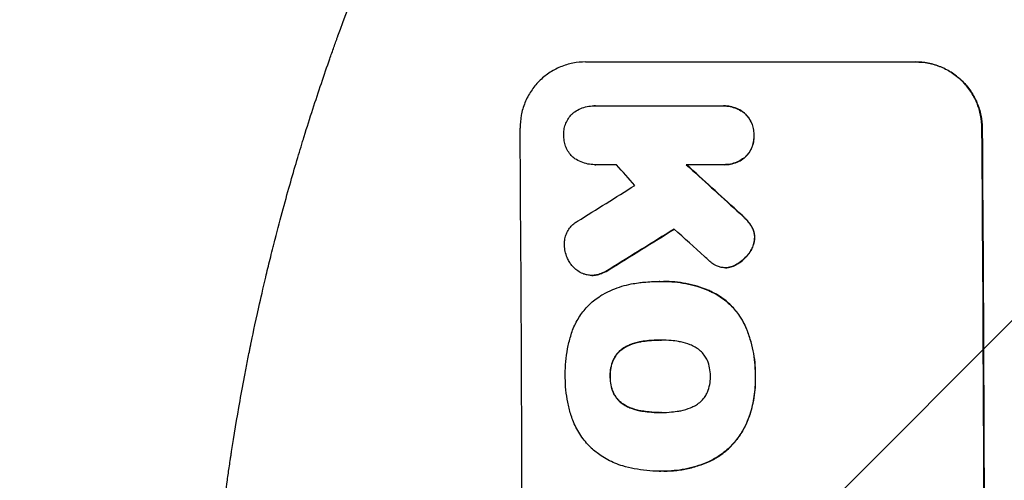
# Model space of a CAD drawing. Units: millimetres. Extents: x -5445 to 6264, y -5275 to 5734.
# Drawn here: x -3487 to -3264, y 611 to 715 of the extents above; entities that cross this region are included whole.
import ezdxf

# ---------------------------------------------------------------- set-up
doc = ezdxf.new("R2010")
doc.units = ezdxf.units.MM
doc.header["$LTSCALE"] = 20
doc.linetypes.add('HIDDEN', pattern=[9.525, 6.35, -3.175])
for name, color, linetype in [('2d', 230, 'Continuous'), ('EN-Free_Space', 10, 'HIDDEN'), ('EN-Free_Space_Hatch', 10, 'HIDDEN')]:
    doc.layers.add(name, color=color, linetype=linetype)

msp = doc.modelspace()

# ---------------------------------------------------------------- hatches: boundary and pattern name
at = {"layer": 'EN-Free_Space_Hatch'}
h = msp.add_hatch(dxfattribs=at)
h.set_pattern_fill('ANSI31', color=256, scale=100)
h.set_pattern_definition([(45, (-3470, -459), (-224.506, 224.506), [])])
h.paths.add_polyline_path([(-1107, 1541.01), (-3470, 1541.01, 0.432225), (-4445, 541.01, 0.432225), (-3470, -458.99), (-1107, -458.99, 0.414214), (-107, 541.01, 0.414214)])
h.paths.add_polyline_path([(5036.04, -1303.21, 1), (3633.06, 122.15), (2620.94, -874.08), (2038.23, -874.08, 1), (2038.23, -2874.08), (2620.94, -2874.08, 0.196856), (4023.92, -2299.44)])
h.paths.add_polyline_path([(654.72, 3960.02, 1), (-345.28, 3960.02, 1)])

# ---------------------------------------------------------------- linework, layer by layer
at = {"layer": '2d'}
for p, q in [((-3358.8, 705.75), (-3283.85, 705.75)), ((-3356.88, 695.76), (-3356.94, 695.76)), ((-3356.6, 695.75), (-3327.82, 695.75)), ((-3327.4, 695.76), (-3327.45, 695.76)), ((-3356.69, 682.43), (-3356.74, 682.43)), ((-3327.72, 682.43), (-3335.93, 682.43)), ((-3327.32, 682.43), (-3327.38, 682.43)), ((-3357.34, 657.31), (-3357.39, 657.31)), ((-3327.02, 659.04), (-3327.07, 659.04)), ((-3342.04, 655.93), (-3342.09, 655.93)), ((-3341.05, 655.94), (-3341.11, 655.94)), ((-3341.83, 642.62), (-3341.88, 642.62)), ((-3341.75, 626.19), (-3341.81, 626.19)), ((-3342.06, 612.87), (-3342.12, 612.87)), ((-3341.04, 612.87), (-3341.09, 612.87))]:
    msp.add_line(p, q, dxfattribs=at)
for centre, major_axis, ratio, start_param, end_param in [((-3430.64, 541.09), (0, 1099), 0.052336, -1.707396, -1.434197), ((-3325.79, 541.09), (0, 1099), 0.052336, -1.707396, -1.434197), ((-3284.15, 541.09), (969.3, -1097.63), 0.029425, 1.669578, 1.673855), ((-3238.63, 541.09), (1200.76, -1098.63), 0.023864, 1.664081, 1.673687), ((-3624.51, 541.09), (-1767.94, -1097.7), 0.01457, 1.711555, 1.719019), ((-3600.64, 541.09), (-1777.43, -1098.7), 0.014477, 1.701385, 1.709768), ((-3256.14, 541.09), (1210.81, -1097.63), 0.023624, 1.654704, 1.660421)]:
    msp.add_ellipse(centre, major_axis=major_axis, ratio=ratio, start_param=start_param, end_param=end_param, dxfattribs=at)
at = {"layer": '2d', "extrusion": (0, 0, -1)}
for centre, major_axis, ratio, start_param, end_param in [((-3325.79, 541.09), (0, -1100), 0.052336, -1.707271, -1.434322), ((-3238.63, 541.09), (1199.67, -1097.63), 0.023864, -1.673805, -1.664191), ((-3600.64, 541.09), (-1775.82, -1097.7), 0.014477, -1.709891, -1.701483)]:
    msp.add_ellipse(centre, major_axis=major_axis, ratio=ratio, start_param=start_param, end_param=end_param, dxfattribs=at)
at = {"layer": '2d'}
for points, knots in [([(-3445, 541.09), (-3445, 549.02), (-3444.81, 557.27), (-3444.18, 570.11), (-3443.91, 574.47), (-3443.4, 581.12), (-3443.22, 583.35), (-3442.91, 586.73), (-3442.76, 588.43), (-3442.56, 590.42), (-3442.46, 591.42), (-3442.41, 591.92), (-3442.38, 592.17), (-3442.37, 592.3), (-3442.36, 592.36), (-3442.36, 592.39), (-3442.36, 592.41), (-3442.36, 592.42), (-3441.96, 596.32), (-3441.49, 600.35), (-3440.7, 606.58), (-3440.42, 608.68), (-3439.96, 611.89), (-3439.73, 613.51), (-3439.45, 615.41), (-3439.3, 616.37), (-3439.23, 616.85), (-3439.19, 617.09), (-3439.17, 617.21), (-3439.16, 617.27), (-3439.16, 617.3), (-3439.16, 617.32), (-3439.15, 617.33), (-3438.6, 620.92), (-3437.97, 624.75), (-3436.88, 630.84), (-3436.5, 632.92), (-3435.88, 636.14), (-3435.57, 637.77), (-3435.18, 639.71), (-3434.98, 640.69), (-3434.88, 641.19), (-3434.83, 641.43), (-3434.8, 641.56), (-3434.79, 641.62), (-3434.78, 641.65), (-3434.78, 641.66), (-3434.78, 641.67), (-3434.78, 641.67), (-3434.78, 641.68), (-3434.44, 643.31), (-3433.86, 646.12), (-3432.53, 652.09), (-3432.01, 654.37), (-3431.09, 658.22), (-3430.76, 659.57), (-3430.23, 661.71), (-3429.96, 662.81), (-3429.62, 664.14), (-3429.45, 664.81), (-3429.36, 665.15), (-3429.32, 665.33), (-3429.3, 665.41), (-3429.29, 665.45), (-3429.28, 665.47), (-3429.28, 665.49), (-3429.28, 665.49), (-3428.04, 670.32), (-3426.84, 674.67), (-3425.18, 680.49), (-3424.64, 682.32), (-3423.88, 684.88), (-3423.63, 685.7), (-3423.27, 686.89), (-3423.09, 687.48), (-3422.89, 688.14), (-3422.79, 688.47), (-3422.74, 688.63), (-3422.71, 688.71), (-3422.7, 688.75), (-3422.69, 688.77), (-3422.69, 688.78), (-3422.69, 688.79), (-3422.69, 688.79), (-3421.37, 693.05), (-3420.06, 697.08), (-3418.14, 702.79), (-3417.5, 704.64), (-3416.55, 707.34), (-3416.09, 708.66), (-3415.54, 710.18), (-3415.27, 710.93), (-3415.14, 711.3), (-3415.07, 711.48), (-3415.04, 711.57), (-3415.02, 711.62), (-3415.01, 711.64), (-3415.01, 711.65), (-3415.01, 711.66), (-3412.07, 719.74), (-3409.09, 727.32), (-3406.11, 734.41)], [0.5002861, 0.5002861, 0.5002861, 0.5002861, 0.5627504, 0.5627504, 0.5939825, 0.5939825, 0.6095985, 0.6095985, 0.6174066, 0.6213106, 0.6232626, 0.6242386, 0.6247266, 0.6249706, 0.6250926, 0.6251536, 0.6251536, 0.6252146, 0.6252146, 0.6564467, 0.6564467, 0.6720628, 0.6720628, 0.6798708, 0.6837748, 0.6857268, 0.6867028, 0.6871908, 0.6874348, 0.6875568, 0.6876178, 0.6876178, 0.6876788, 0.6876788, 0.7189109, 0.7189109, 0.734527, 0.734527, 0.742335, 0.746239, 0.7481911, 0.7491671, 0.7496551, 0.7498991, 0.7500211, 0.7500821, 0.7501126, 0.7501278, 0.7501278, 0.7501431, 0.7501431, 0.7813752, 0.7813752, 0.7969912, 0.7969912, 0.8047993, 0.8047993, 0.8087033, 0.8106553, 0.8116313, 0.8121193, 0.8123633, 0.8124853, 0.8125463, 0.8125768, 0.8125768, 0.8126073, 0.8126073, 0.8438394, 0.8438394, 0.8594555, 0.8594555, 0.8672635, 0.8672635, 0.8711675, 0.8731195, 0.8740955, 0.8745835, 0.8748275, 0.8749495, 0.8750105, 0.875041, 0.875041, 0.8750715, 0.8750715, 0.9063036, 0.9063036, 0.9219197, 0.9219197, 0.9297277, 0.9336318, 0.9355838, 0.9365598, 0.9370478, 0.9372918, 0.9374138, 0.9374748, 0.9374748, 0.9375358, 0.9375358, 1, 1, 1, 1]), ([(-3358.8, 705.75), (-3359.74, 705.75), (-3360.71, 705.66), (-3362.64, 705.28), (-3363.59, 704.99), (-3365.43, 704.23), (-3366.31, 703.75), (-3367.93, 702.66), (-3368.68, 702.04), (-3370, 700.71), (-3370.62, 699.95), (-3371.71, 698.31), (-3372.18, 697.42), (-3372.94, 695.57), (-3373.22, 694.61), (-3373.59, 692.67), (-3373.67, 691.69), (-3373.66, 690.75)], [45.415862, 45.415862, 45.415862, 45.415862, 48.23989, 48.23989, 51.063917, 51.063917, 53.887944, 53.887944, 56.711971, 56.711971, 59.567238, 59.567238, 62.422504, 62.422504, 65.277771, 65.277771, 68.133038, 68.133038, 68.133038, 68.133038]), ([(-3268.81, 690.75), (-3268.82, 691.69), (-3268.91, 692.66), (-3269.31, 694.6), (-3269.6, 695.56), (-3270.38, 697.41), (-3270.86, 698.29), (-3271.98, 699.93), (-3272.61, 700.69), (-3273.95, 702.02), (-3274.7, 702.64), (-3276.34, 703.74), (-3277.23, 704.22), (-3279.08, 704.99), (-3280.05, 705.28), (-3281.99, 705.66), (-3282.96, 705.75), (-3283.9, 705.75)], [22.698673, 22.698673, 22.698673, 22.698673, 25.546281, 25.546281, 28.393889, 28.393889, 31.241497, 31.241497, 34.089105, 34.089105, 36.920794, 36.920794, 39.752484, 39.752484, 42.584173, 42.584173, 45.415862, 45.415862, 45.415862, 45.415862]), ([(-3283.85, 705.75), (-3282.91, 705.75), (-3281.93, 705.66), (-3279.99, 705.28), (-3279.03, 704.99), (-3277.18, 704.22), (-3276.29, 703.74), (-3274.65, 702.64), (-3273.89, 702.02), (-3272.55, 700.69), (-3271.92, 699.93), (-3270.81, 698.29), (-3270.33, 697.41), (-3269.55, 695.56), (-3269.25, 694.6), (-3268.86, 692.66), (-3268.77, 691.69), (-3268.76, 690.75)], [45.415447, 45.415447, 45.415447, 45.415447, 48.247124, 48.247124, 51.078802, 51.078802, 53.910479, 53.910479, 56.742156, 56.742156, 59.589723, 59.589723, 62.437289, 62.437289, 65.284856, 65.284856, 68.132422, 68.132422, 68.132422, 68.132422]), ([(-3361.43, 694.31), (-3361.38, 694.35), (-3361.32, 694.39), (-3360.84, 694.72), (-3360.38, 694.97), (-3359.43, 695.36), (-3358.93, 695.51), (-3357.93, 695.71), (-3357.43, 695.76), (-3356.94, 695.76), (-3356.83, 695.76), (-3356.71, 695.75), (-3356.6, 695.75)], [-4.605361, -4.605361, -4.605361, -4.605361, -4.396797, -4.396797, -2.931198, -2.931198, -1.465599, -1.465599, 0, 0, 0, 0.334248, 0.334248, 0.334248, 0.334248]), ([(-3327.82, 695.75), (-3327.69, 695.75), (-3327.57, 695.76), (-3327.45, 695.76), (-3326.98, 695.76), (-3326.48, 695.71), (-3325.5, 695.52), (-3325.01, 695.37), (-3324.08, 694.98), (-3323.63, 694.74), (-3323.02, 694.34), (-3322.84, 694.2), (-3322.67, 694.06)], [-0.359399, -0.359399, -0.359399, -0.359399, 0, 0, 0, 1.433208, 1.433208, 2.866417, 2.866417, 4.299625, 4.299625, 4.949699, 4.949699, 4.949699, 4.949699]), ([(-3322.61, 694.06), (-3322.79, 694.2), (-3322.97, 694.34), (-3323.57, 694.74), (-3324.02, 694.98), (-3324.96, 695.37), (-3325.45, 695.52), (-3326.43, 695.71), (-3326.92, 695.76), (-3327.4, 695.76)], [-4.949683, -4.949683, -4.949683, -4.949683, -4.299608, -4.299608, -2.866406, -2.866406, -1.433203, -1.433203, 0, 0, 0, 0]), ([(-3363.72, 689.1), (-3363.72, 689.2), (-3363.73, 689.3), (-3363.73, 689.79), (-3363.7, 690.21), (-3363.54, 691.02), (-3363.42, 691.43), (-3363.11, 692.21), (-3362.91, 692.59), (-3362.45, 693.28), (-3362.19, 693.6), (-3361.76, 694.03), (-3361.6, 694.17), (-3361.43, 694.31)], [28.489331, 28.489331, 28.489331, 28.489331, 28.787143, 28.787143, 29.990133, 29.990133, 31.193124, 31.193124, 32.396115, 32.396115, 33.599105, 33.599105, 34.233303, 34.233303, 34.233303, 34.233303]), ([(-3322.67, 694.06), (-3322.62, 694.02), (-3322.57, 693.97), (-3322.24, 693.64), (-3321.97, 693.32), (-3321.49, 692.61), (-3321.28, 692.23), (-3320.94, 691.44), (-3320.82, 691.02), (-3320.65, 690.19), (-3320.61, 689.77), (-3320.6, 689.28), (-3320.6, 689.19), (-3320.61, 689.1)], [4.649237, 4.649237, 4.649237, 4.649237, 4.844766, 4.844766, 6.068679, 6.068679, 7.292592, 7.292592, 8.516506, 8.516506, 9.740419, 9.740419, 10.011266, 10.011266, 10.011266, 10.011266]), ([(-3320.55, 689.1), (-3320.55, 689.19), (-3320.55, 689.28), (-3320.55, 689.77), (-3320.59, 690.19), (-3320.76, 691.02), (-3320.89, 691.44), (-3321.23, 692.23), (-3321.43, 692.61), (-3321.91, 693.32), (-3322.18, 693.64), (-3322.52, 693.97), (-3322.57, 694.02), (-3322.61, 694.06)], [28.943423, 28.943423, 28.943423, 28.943423, 29.214265, 29.214265, 30.438156, 30.438156, 31.662047, 31.662047, 32.885938, 32.885938, 34.109829, 34.109829, 34.305378, 34.305378, 34.305378, 34.305378]), ([(-3361.48, 683.98), (-3361.61, 684.08), (-3361.72, 684.19), (-3362.12, 684.59), (-3362.39, 684.9), (-3362.86, 685.6), (-3363.06, 685.97), (-3363.39, 686.75), (-3363.52, 687.16), (-3363.68, 687.98), (-3363.72, 688.39), (-3363.73, 688.89), (-3363.72, 689), (-3363.72, 689.1)], [23.516339, 23.516339, 23.516339, 23.516339, 23.993283, 23.993283, 25.196558, 25.196558, 26.399832, 26.399832, 27.603107, 27.603107, 28.806382, 28.806382, 29.117654, 29.117654, 29.117654, 29.117654]), ([(-3320.61, 689.1), (-3320.6, 689.01), (-3320.6, 688.92), (-3320.6, 688.42), (-3320.63, 688), (-3320.79, 687.17), (-3320.91, 686.75), (-3321.23, 685.96), (-3321.44, 685.58), (-3321.91, 684.87), (-3322.17, 684.55), (-3322.5, 684.21), (-3322.55, 684.17), (-3322.59, 684.13)], [9.4841, 9.4841, 9.4841, 9.4841, 9.759373, 9.759373, 10.984855, 10.984855, 12.210337, 12.210337, 13.435819, 13.435819, 14.661301, 14.661301, 14.849629, 14.849629, 14.849629, 14.849629]), ([(-3322.54, 684.13), (-3322.5, 684.17), (-3322.45, 684.21), (-3322.12, 684.55), (-3321.85, 684.87), (-3321.38, 685.58), (-3321.18, 685.96), (-3320.86, 686.75), (-3320.74, 687.17), (-3320.58, 688), (-3320.54, 688.42), (-3320.55, 688.92), (-3320.55, 689.01), (-3320.55, 689.1)], [24.180935, 24.180935, 24.180935, 24.180935, 24.369282, 24.369282, 25.594744, 25.594744, 26.820205, 26.820205, 28.045666, 28.045666, 29.271127, 29.271127, 29.546395, 29.546395, 29.546395, 29.546395]), ([(-3356.51, 682.43), (-3356.58, 682.43), (-3356.66, 682.43), (-3357.24, 682.43), (-3357.76, 682.48), (-3358.8, 682.68), (-3359.32, 682.84), (-3360.31, 683.25), (-3360.79, 683.5), (-3361.31, 683.85), (-3361.4, 683.91), (-3361.48, 683.98)], [24.136842, 24.136842, 24.136842, 24.136842, 24.367509, 24.367509, 25.882557, 25.882557, 27.397604, 27.397604, 28.912652, 28.912652, 29.2137, 29.2137, 29.2137, 29.2137]), ([(-3322.59, 684.13), (-3322.77, 683.98), (-3322.95, 683.85), (-3323.56, 683.44), (-3324, 683.2), (-3324.94, 682.81), (-3325.42, 682.66), (-3326.41, 682.47), (-3326.9, 682.43), (-3327.49, 682.43), (-3327.61, 682.43), (-3327.72, 682.43)], [18.113436, 18.113436, 18.113436, 18.113436, 18.776188, 18.776188, 20.211332, 20.211332, 21.646477, 21.646477, 23.081621, 23.081621, 23.424408, 23.424408, 23.424408, 23.424408]), ([(-3327.32, 682.43), (-3326.84, 682.43), (-3326.35, 682.47), (-3325.37, 682.67), (-3324.88, 682.81), (-3323.94, 683.2), (-3323.5, 683.45), (-3322.9, 683.85), (-3322.71, 683.99), (-3322.54, 684.13)], [23.081423, 23.081423, 23.081423, 23.081423, 24.519887, 24.519887, 25.958351, 25.958351, 27.396815, 27.396815, 28.049994, 28.049994, 28.049994, 28.049994]), ([(-3324.43, 671.96), (-3323.9, 671.49), (-3323.39, 671.01), (-3322.74, 670.36), (-3322.58, 670.2), (-3322.42, 670.03)], [27.424795, 27.424795, 27.424795, 27.424795, 29.507381, 29.507381, 30.192303, 30.192303, 30.192303, 30.192303]), ([(-3322.36, 670.03), (-3322.51, 670.19), (-3322.66, 670.34), (-3323.32, 670.99), (-3323.84, 671.48), (-3324.38, 671.96)], [206.39771, 206.39771, 206.39771, 206.39771, 207.036755, 207.036755, 209.164716, 209.164716, 209.164716, 209.164716]), ([(-3363.56, 664.09), (-3363.57, 664.22), (-3363.57, 664.35), (-3363.57, 664.85), (-3363.54, 665.23), (-3363.4, 665.99), (-3363.29, 666.37), (-3362.99, 667.09), (-3362.81, 667.44), (-3362.38, 668.08), (-3362.14, 668.38), (-3361.62, 668.9), (-3361.32, 669.15), (-3360.89, 669.44), (-3360.77, 669.52), (-3360.64, 669.59)], [26.28771, 26.28771, 26.28771, 26.28771, 26.677126, 26.677126, 27.790951, 27.790951, 28.904776, 28.904776, 30.018601, 30.018601, 31.132425, 31.132425, 32.242083, 32.242083, 32.649675, 32.649675, 32.649675, 32.649675]), ([(-3322.42, 670.03), (-3322.03, 669.64), (-3321.66, 669.2), (-3321.28, 668.64), (-3321.24, 668.57), (-3321.19, 668.5)], [6.898307, 6.898307, 6.898307, 6.898307, 8.563515, 8.563515, 8.813997, 8.813997, 8.813997, 8.813997]), ([(-3321.14, 668.5), (-3321.18, 668.57), (-3321.23, 668.65), (-3321.61, 669.2), (-3321.97, 669.64), (-3322.36, 670.03)], [46.043025, 46.043025, 46.043025, 46.043025, 46.302093, 46.302093, 47.958309, 47.958309, 47.958309, 47.958309]), ([(-3321.19, 668.5), (-3321.05, 668.28), (-3320.93, 668.04), (-3320.71, 667.51), (-3320.61, 667.2), (-3320.49, 666.58), (-3320.46, 666.27), (-3320.45, 665.94), (-3320.45, 665.91), (-3320.45, 665.89)], [4.684637, 4.684637, 4.684637, 4.684637, 5.425479, 5.425479, 6.332035, 6.332035, 7.238592, 7.238592, 7.324531, 7.324531, 7.324531, 7.324531]), ([(-3320.4, 665.89), (-3320.4, 665.91), (-3320.4, 665.94), (-3320.4, 666.27), (-3320.43, 666.58), (-3320.56, 667.2), (-3320.65, 667.51), (-3320.88, 668.04), (-3321, 668.28), (-3321.14, 668.5)], [21.626581, 21.626581, 21.626581, 21.626581, 21.71252, 21.71252, 22.619067, 22.619067, 23.525615, 23.525615, 24.266448, 24.266448, 24.266448, 24.266448]), ([(-3362.53, 660.45), (-3362.71, 660.74), (-3362.86, 661.05), (-3363.18, 661.81), (-3363.32, 662.27), (-3363.51, 663.19), (-3363.55, 663.65), (-3363.56, 664.09)], [28.90976, 28.90976, 28.90976, 28.90976, 29.884853, 29.884853, 31.245772, 31.245772, 32.581112, 32.581112, 32.581112, 32.581112]), ([(-3320.45, 665.89), (-3320.46, 665.56), (-3320.5, 665.23), (-3320.63, 664.51), (-3320.75, 664.11), (-3321.06, 663.36), (-3321.25, 663), (-3321.54, 662.57), (-3321.6, 662.47), (-3321.68, 662.38)], [9.391675, 9.391675, 9.391675, 9.391675, 10.360818, 10.360818, 11.515308, 11.515308, 12.669799, 12.669799, 13.014451, 13.014451, 13.014451, 13.014451]), ([(-3321.62, 662.38), (-3321.55, 662.47), (-3321.48, 662.57), (-3321.19, 663), (-3321, 663.36), (-3320.7, 664.11), (-3320.58, 664.51), (-3320.44, 665.23), (-3320.41, 665.56), (-3320.4, 665.89)], [23.805682, 23.805682, 23.805682, 23.805682, 24.150338, 24.150338, 25.304815, 25.304815, 26.459291, 26.459291, 27.428422, 27.428422, 27.428422, 27.428422]), ([(-3321.68, 662.38), (-3321.96, 661.98), (-3322.28, 661.61), (-3323.01, 660.87), (-3323.47, 660.48), (-3324.19, 660), (-3324.43, 659.85), (-3324.67, 659.72)], [19.352647, 19.352647, 19.352647, 19.352647, 20.78008, 20.78008, 22.506876, 22.506876, 23.290115, 23.290115, 23.290115, 23.290115]), ([(-3324.61, 659.72), (-3324.37, 659.85), (-3324.14, 660), (-3323.42, 660.48), (-3322.96, 660.87), (-3322.23, 661.61), (-3321.91, 661.98), (-3321.62, 662.38)], [32.084228, 32.084228, 32.084228, 32.084228, 32.867462, 32.867462, 34.594254, 34.594254, 36.021677, 36.021677, 36.021677, 36.021677]), ([(-3359.17, 657.61), (-3359.25, 657.64), (-3359.34, 657.67), (-3359.81, 657.87), (-3360.19, 658.07), (-3360.88, 658.53), (-3361.2, 658.8), (-3361.77, 659.36), (-3362.03, 659.68), (-3362.36, 660.16), (-3362.45, 660.3), (-3362.53, 660.45)], [21.35293, 21.35293, 21.35293, 21.35293, 21.605558, 21.605558, 22.802148, 22.802148, 23.998737, 23.998737, 25.203358, 25.203358, 25.672248, 25.672248, 25.672248, 25.672248]), ([(-3328.82, 659.36), (-3329.2, 659.53), (-3329.57, 659.72), (-3330.22, 660.16), (-3330.51, 660.4), (-3330.78, 660.65)], [22.321021, 22.321021, 22.321021, 22.321021, 23.48493, 23.48493, 24.572485, 24.572485, 24.572485, 24.572485]), ([(-3324.67, 659.72), (-3324.87, 659.61), (-3325.07, 659.51), (-3325.63, 659.27), (-3326, 659.16), (-3326.4, 659.09), (-3326.42, 659.08), (-3326.45, 659.08)], [14.551409, 14.551409, 14.551409, 14.551409, 15.198568, 15.198568, 16.281753, 16.281753, 16.359205, 16.359205, 16.359205, 16.359205]), ([(-3326.4, 659.08), (-3326.37, 659.08), (-3326.35, 659.08), (-3325.95, 659.16), (-3325.58, 659.27), (-3325.02, 659.51), (-3324.81, 659.61), (-3324.61, 659.72)], [18.370496, 18.370496, 18.370496, 18.370496, 18.446294, 18.446294, 19.527752, 19.527752, 20.178094, 20.178094, 20.178094, 20.178094]), ([(-3356.16, 657.45), (-3356.22, 657.44), (-3356.28, 657.42), (-3356.7, 657.34), (-3357.05, 657.31), (-3357.73, 657.31), (-3358.08, 657.34), (-3358.68, 657.46), (-3358.93, 657.52), (-3359.17, 657.61)], [15.209862, 15.209862, 15.209862, 15.209862, 15.395283, 15.395283, 16.417877, 16.417877, 17.442055, 17.442055, 18.164936, 18.164936, 18.164936, 18.164936]), ([(-3357.34, 657.31), (-3357, 657.31), (-3356.64, 657.34), (-3356.23, 657.42), (-3356.17, 657.44), (-3356.1, 657.45)], [16.417787, 16.417787, 16.417787, 16.417787, 17.440382, 17.440382, 17.625802, 17.625802, 17.625802, 17.625802]), ([(-3353.47, 658.65), (-3353.94, 658.34), (-3354.44, 658.07), (-3355.36, 657.69), (-3355.75, 657.55), (-3356.16, 657.45)], [21.845482, 21.845482, 21.845482, 21.845482, 23.464067, 23.464067, 24.649542, 24.649542, 24.649542, 24.649542]), ([(-3356.1, 657.45), (-3355.7, 657.55), (-3355.31, 657.69), (-3354.39, 658.06), (-3353.89, 658.34), (-3353.42, 658.65)], [28.966531, 28.966531, 28.966531, 28.966531, 30.146891, 30.146891, 31.770366, 31.770366, 31.770366, 31.770366]), ([(-3326.45, 659.08), (-3326.66, 659.05), (-3326.87, 659.04), (-3327.37, 659.04), (-3327.69, 659.06), (-3328.28, 659.18), (-3328.56, 659.26), (-3328.82, 659.36)], [14.04881, 14.04881, 14.04881, 14.04881, 14.658756, 14.658756, 15.571725, 15.571725, 16.383205, 16.383205, 16.383205, 16.383205]), ([(-3354.89, 652.99), (-3354.16, 653.4), (-3353.41, 653.76), (-3351.28, 654.65), (-3349.85, 655.08), (-3347.88, 655.46), (-3347.35, 655.55), (-3346.81, 655.61)], [123.424961, 123.424961, 123.424961, 123.424961, 125.795627, 125.795627, 129.985496, 129.985496, 131.553418, 131.553418, 131.553418, 131.553418]), ([(-3346.81, 655.61), (-3346.38, 655.67), (-3345.95, 655.72), (-3344.37, 655.87), (-3343.22, 655.93), (-3342.09, 655.93), (-3342.04, 655.93), (-3342, 655.93), (-3341.95, 655.93)], [-4.647717, -4.647717, -4.647717, -4.647717, -3.386318, -3.386318, 0, 0, 0, 0.143603, 0.143603, 0.143603, 0.143603]), ([(-3341.95, 655.93), (-3341.67, 655.94), (-3341.39, 655.94), (-3341.11, 655.94), (-3340.28, 655.94), (-3339.44, 655.9), (-3337.75, 655.74), (-3336.9, 655.62), (-3335.2, 655.28), (-3334.35, 655.07), (-3332.68, 654.57), (-3331.85, 654.27), (-3330.73, 653.81), (-3330.42, 653.67), (-3330.12, 653.53)], [-0.8383, -0.8383, -0.8383, -0.8383, 0, 0, 0, 2.479443, 2.479443, 4.958885, 4.958885, 7.438328, 7.438328, 9.91777, 9.91777, 10.865896, 10.865896, 10.865896, 10.865896]), ([(-3330.06, 653.53), (-3330.37, 653.67), (-3330.68, 653.81), (-3331.81, 654.28), (-3332.63, 654.57), (-3334.31, 655.07), (-3335.15, 655.28), (-3336.85, 655.62), (-3337.7, 655.74), (-3339.39, 655.9), (-3340.23, 655.94), (-3341.05, 655.94)], [-10.865131, -10.865131, -10.865131, -10.865131, -9.906763, -9.906763, -7.430072, -7.430072, -4.953381, -4.953381, -2.476691, -2.476691, 0, 0, 0, 0]), ([(-3362.09, 643.81), (-3361.95, 644.29), (-3361.78, 644.78), (-3361.18, 646.24), (-3360.67, 647.19), (-3359.5, 648.96), (-3358.83, 649.77), (-3357.41, 651.2), (-3356.6, 651.87), (-3355.45, 652.65), (-3355.18, 652.82), (-3354.89, 652.99)], [77.725382, 77.725382, 77.725382, 77.725382, 79.173576, 79.173576, 82.223205, 82.223205, 85.272834, 85.272834, 88.315031, 88.315031, 89.256973, 89.256973, 89.256973, 89.256973]), ([(-3330.12, 653.53), (-3329.46, 653.21), (-3328.83, 652.85), (-3327.36, 651.86), (-3326.55, 651.19), (-3325.12, 649.77), (-3324.45, 648.96), (-3323.43, 647.46), (-3323.05, 646.8), (-3322.71, 646.12)], [7.002645, 7.002645, 7.002645, 7.002645, 9.063853, 9.063853, 12.085137, 12.085137, 15.121205, 15.121205, 17.283249, 17.283249, 17.283249, 17.283249]), ([(-3322.66, 646.12), (-3322.99, 646.8), (-3323.37, 647.46), (-3324.39, 648.95), (-3325.06, 649.76), (-3326.49, 651.18), (-3327.29, 651.85), (-3328.77, 652.84), (-3329.41, 653.21), (-3330.06, 653.53)], [79.60627, 79.60627, 79.60627, 79.60627, 81.757746, 81.757746, 84.790101, 84.790101, 87.815074, 87.815074, 89.886822, 89.886822, 89.886822, 89.886822]), ([(-3322.71, 646.12), (-3322.61, 645.88), (-3322.5, 645.65), (-3322.05, 644.57), (-3321.74, 643.71), (-3321.21, 641.97), (-3320.99, 641.09), (-3320.63, 639.32), (-3320.5, 638.44), (-3320.32, 636.68), (-3320.28, 635.81), (-3320.27, 634.77), (-3320.27, 634.58), (-3320.28, 634.39)], [30.175456, 30.175456, 30.175456, 30.175456, 30.902395, 30.902395, 33.485842, 33.485842, 36.069289, 36.069289, 38.652736, 38.652736, 41.236182, 41.236182, 41.798233, 41.798233, 41.798233, 41.798233]), ([(-3320.22, 634.39), (-3320.22, 634.58), (-3320.22, 634.77), (-3320.23, 635.81), (-3320.27, 636.68), (-3320.45, 638.44), (-3320.58, 639.32), (-3320.93, 641.09), (-3321.15, 641.97), (-3321.69, 643.71), (-3322, 644.57), (-3322.45, 645.65), (-3322.55, 645.88), (-3322.66, 646.12)], [123.070499, 123.070499, 123.070499, 123.070499, 123.632546, 123.632546, 126.21597, 126.21597, 128.799395, 128.799395, 131.382819, 131.382819, 133.966244, 133.966244, 134.693196, 134.693196, 134.693196, 134.693196]), ([(-3363.4, 634.39), (-3363.41, 634.56), (-3363.41, 634.72), (-3363.41, 635.83), (-3363.37, 636.78), (-3363.2, 638.71), (-3363.06, 639.68), (-3362.69, 641.61), (-3362.46, 642.57), (-3362.15, 643.62), (-3362.12, 643.71), (-3362.09, 643.81)], [135.101515, 135.101515, 135.101515, 135.101515, 135.597811, 135.597811, 138.427958, 138.427958, 141.258105, 141.258105, 144.088252, 144.088252, 144.366696, 144.366696, 144.366696, 144.366696]), ([(-3346.12, 642.29), (-3346.26, 642.26), (-3346.41, 642.24), (-3347.29, 642.06), (-3348.03, 641.84), (-3349.11, 641.39), (-3349.48, 641.21), (-3349.84, 641.02)], [1.734478, 1.734478, 1.734478, 1.734478, 2.159966, 2.159966, 4.319933, 4.319933, 5.488343, 5.488343, 5.488343, 5.488343]), ([(-3349.79, 641.02), (-3349.43, 641.21), (-3349.06, 641.39), (-3347.98, 641.84), (-3347.24, 642.06), (-3346.36, 642.24), (-3346.21, 642.26), (-3346.07, 642.29)], [63.756597, 63.756597, 63.756597, 63.756597, 64.925002, 64.925002, 67.084969, 67.084969, 67.510458, 67.510458, 67.510458, 67.510458]), ([(-3341.88, 642.62), (-3341.94, 642.62), (-3342, 642.62), (-3342.06, 642.62), (-3342.85, 642.62), (-3343.65, 642.58), (-3345.01, 642.45), (-3345.56, 642.38), (-3346.12, 642.29)], [-0.181199, -0.181199, -0.181199, -0.181199, 0, 0, 0, 2.366234, 2.366234, 3.988186, 3.988186, 3.988186, 3.988186]), ([(-3346.07, 642.29), (-3345.51, 642.38), (-3344.96, 642.45), (-3343.61, 642.58), (-3342.81, 642.62), (-3342.03, 642.62)], [-3.988185, -3.988185, -3.988185, -3.988185, -2.36623, -2.36623, -0.026312, -0.026312, -0.026312, -0.026312]), ([(-3337.67, 642.29), (-3338.24, 642.38), (-3338.8, 642.46), (-3340.11, 642.58), (-3340.85, 642.62), (-3341.58, 642.62), (-3341.68, 642.62), (-3341.78, 642.62), (-3341.88, 642.62)], [-3.839663, -3.839663, -3.839663, -3.839663, -2.187947, -2.187947, 0, 0, 0, 0.296734, 0.296734, 0.296734, 0.296734]), ([(-3333.94, 641.02), (-3334.3, 641.22), (-3334.68, 641.4), (-3335.76, 641.84), (-3336.49, 642.06), (-3337.37, 642.24), (-3337.52, 642.26), (-3337.67, 642.29)], [63.159427, 63.159427, 63.159427, 63.159427, 64.332686, 64.332686, 66.475202, 66.475202, 66.909313, 66.909313, 66.909313, 66.909313]), ([(-3349.84, 641.02), (-3350.01, 640.93), (-3350.16, 640.83), (-3350.66, 640.49), (-3350.98, 640.23), (-3351.54, 639.67), (-3351.8, 639.35), (-3352.23, 638.71), (-3352.4, 638.4), (-3352.54, 638.08)], [3.072631, 3.072631, 3.072631, 3.072631, 3.598042, 3.598042, 4.797389, 4.797389, 6.001868, 6.001868, 6.996314, 6.996314, 6.996314, 6.996314]), ([(-3352.49, 638.08), (-3352.35, 638.4), (-3352.18, 638.71), (-3351.75, 639.35), (-3351.49, 639.67), (-3350.92, 640.23), (-3350.61, 640.49), (-3350.11, 640.83), (-3349.95, 640.93), (-3349.79, 641.02)], [31.460657, 31.460657, 31.460657, 31.460657, 32.455093, 32.455093, 33.659563, 33.659563, 34.85891, 34.85891, 35.384325, 35.384325, 35.384325, 35.384325]), ([(-3331.19, 638.08), (-3331.34, 638.39), (-3331.51, 638.69), (-3331.93, 639.32), (-3332.2, 639.64), (-3332.78, 640.22), (-3333.1, 640.48), (-3333.61, 640.83), (-3333.77, 640.92), (-3333.94, 641.02)], [31.889694, 31.889694, 31.889694, 31.889694, 32.853902, 32.853902, 34.072058, 34.072058, 35.287542, 35.287542, 35.825201, 35.825201, 35.825201, 35.825201]), ([(-3352.54, 638.08), (-3352.56, 638.05), (-3352.57, 638.01), (-3352.81, 637.43), (-3352.97, 636.87), (-3353.19, 635.75), (-3353.24, 635.18), (-3353.24, 634.55), (-3353.24, 634.47), (-3353.23, 634.39)], [9.763992, 9.763992, 9.763992, 9.763992, 9.879648, 9.879648, 11.528647, 11.528647, 13.177646, 13.177646, 13.419557, 13.419557, 13.419557, 13.419557]), ([(-3353.18, 634.39), (-3353.18, 634.47), (-3353.18, 634.55), (-3353.19, 635.18), (-3353.14, 635.75), (-3352.92, 636.87), (-3352.76, 637.43), (-3352.52, 638.01), (-3352.51, 638.05), (-3352.49, 638.08)], [39.283201, 39.283201, 39.283201, 39.283201, 39.52511, 39.52511, 41.1741, 41.1741, 42.82309, 42.82309, 42.938744, 42.938744, 42.938744, 42.938744]), ([(-3330.46, 634.39), (-3330.46, 634.45), (-3330.46, 634.51), (-3330.46, 635.13), (-3330.52, 635.71), (-3330.75, 636.86), (-3330.92, 637.44), (-3331.17, 638.02), (-3331.18, 638.05), (-3331.19, 638.08)], [40.180379, 40.180379, 40.180379, 40.180379, 40.362975, 40.362975, 42.048685, 42.048685, 43.734394, 43.734394, 43.835255, 43.835255, 43.835255, 43.835255]), ([(-3362.07, 625.52), (-3362.1, 625.61), (-3362.13, 625.69), (-3362.43, 626.69), (-3362.66, 627.61), (-3363.03, 629.45), (-3363.17, 630.38), (-3363.35, 632.21), (-3363.4, 633.13), (-3363.4, 634.14), (-3363.4, 634.27), (-3363.4, 634.39)], [120.942186, 120.942186, 120.942186, 120.942186, 121.199775, 121.199775, 123.896785, 123.896785, 126.593796, 126.593796, 129.290806, 129.290806, 129.660091, 129.660091, 129.660091, 129.660091]), ([(-3353.23, 634.39), (-3353.23, 634.3), (-3353.24, 634.21), (-3353.23, 633.58), (-3353.18, 633.02), (-3352.96, 631.9), (-3352.79, 631.34), (-3352.55, 630.77), (-3352.53, 630.73), (-3352.51, 630.68)], [12.80692, 12.80692, 12.80692, 12.80692, 13.073196, 13.073196, 14.708538, 14.708538, 16.34388, 16.34388, 16.474123, 16.474123, 16.474123, 16.474123]), ([(-3352.46, 630.68), (-3352.48, 630.73), (-3352.49, 630.77), (-3352.73, 631.34), (-3352.9, 631.9), (-3353.13, 633.02), (-3353.18, 633.58), (-3353.18, 634.21), (-3353.18, 634.3), (-3353.18, 634.39)], [35.811018, 35.811018, 35.811018, 35.811018, 35.941258, 35.941258, 37.576592, 37.576592, 39.211926, 39.211926, 39.4782, 39.4782, 39.4782, 39.4782]), ([(-3331.16, 630.71), (-3331.14, 630.75), (-3331.13, 630.79), (-3330.89, 631.37), (-3330.72, 631.94), (-3330.5, 633.07), (-3330.45, 633.64), (-3330.46, 634.26), (-3330.46, 634.32), (-3330.46, 634.39)], [36.334613, 36.334613, 36.334613, 36.334613, 36.463135, 36.463135, 38.122217, 38.122217, 39.781298, 39.781298, 39.97716, 39.97716, 39.97716, 39.97716]), ([(-3320.28, 634.39), (-3320.27, 634.14), (-3320.26, 633.9), (-3320.26, 632.88), (-3320.29, 632.09), (-3320.44, 630.5), (-3320.55, 629.69), (-3320.86, 628.1), (-3321.05, 627.3), (-3321.52, 625.72), (-3321.79, 624.94), (-3322.19, 623.97), (-3322.28, 623.76), (-3322.37, 623.55)], [36.668029, 36.668029, 36.668029, 36.668029, 37.402797, 37.402797, 39.74078, 39.74078, 42.078764, 42.078764, 44.416747, 44.416747, 46.754731, 46.754731, 47.401691, 47.401691, 47.401691, 47.401691]), ([(-3322.32, 623.55), (-3322.14, 623.97), (-3321.96, 624.39), (-3321.3, 626.14), (-3320.92, 627.5), (-3320.41, 630.16), (-3320.25, 631.56), (-3320.21, 633.45), (-3320.21, 633.92), (-3320.22, 634.39)], [92.254234, 92.254234, 92.254234, 92.254234, 93.545319, 93.545319, 97.615845, 97.615845, 101.693126, 101.693126, 103.023564, 103.023564, 103.023564, 103.023564]), ([(-3352.51, 630.68), (-3352.36, 630.37), (-3352.2, 630.08), (-3351.77, 629.45), (-3351.5, 629.13), (-3350.93, 628.56), (-3350.61, 628.29), (-3350.11, 627.96), (-3349.95, 627.86), (-3349.79, 627.77)], [12.294465, 12.294465, 12.294465, 12.294465, 13.261887, 13.261887, 14.468969, 14.468969, 15.67154, 15.67154, 16.204297, 16.204297, 16.204297, 16.204297]), ([(-3349.73, 627.77), (-3349.9, 627.86), (-3350.06, 627.96), (-3350.56, 628.29), (-3350.88, 628.56), (-3351.45, 629.13), (-3351.72, 629.45), (-3352.14, 630.08), (-3352.31, 630.37), (-3352.46, 630.68)], [22.35415, 22.35415, 22.35415, 22.35415, 22.88691, 22.88691, 24.089482, 24.089482, 25.296556, 25.296556, 26.26397, 26.26397, 26.26397, 26.26397]), ([(-3333.88, 627.79), (-3333.71, 627.88), (-3333.55, 627.98), (-3333.04, 628.32), (-3332.72, 628.59), (-3332.15, 629.16), (-3331.88, 629.49), (-3331.47, 630.11), (-3331.3, 630.4), (-3331.16, 630.71)], [22.562103, 22.562103, 22.562103, 22.562103, 23.106632, 23.106632, 24.321627, 24.321627, 25.539079, 25.539079, 26.488609, 26.488609, 26.488609, 26.488609]), ([(-3349.79, 627.77), (-3349.44, 627.58), (-3349.09, 627.42), (-3348.01, 626.97), (-3347.26, 626.74), (-3346.35, 626.57), (-3346.2, 626.54), (-3346.05, 626.52)], [29.757778, 29.757778, 29.757778, 29.757778, 30.860142, 30.860142, 33.061165, 33.061165, 33.50548, 33.50548, 33.50548, 33.50548]), ([(-3346, 626.52), (-3346.15, 626.54), (-3346.3, 626.57), (-3347.21, 626.74), (-3347.96, 626.97), (-3349.04, 627.42), (-3349.39, 627.58), (-3349.73, 627.77)], [37.018767, 37.018767, 37.018767, 37.018767, 37.463079, 37.463079, 39.664099, 39.664099, 40.766465, 40.766465, 40.766465, 40.766465]), ([(-3346.05, 626.52), (-3345.5, 626.43), (-3344.96, 626.36), (-3343.61, 626.23), (-3342.81, 626.19), (-3341.95, 626.19), (-3341.88, 626.19), (-3341.81, 626.19)], [72.153028, 72.153028, 72.153028, 72.153028, 73.739428, 73.739428, 76.111017, 76.111017, 76.322995, 76.322995, 76.322995, 76.322995]), ([(-3341.99, 626.19), (-3342.77, 626.19), (-3343.56, 626.23), (-3344.9, 626.36), (-3345.45, 626.43), (-3346, 626.52)], [37.830264, 37.830264, 37.830264, 37.830264, 40.161121, 40.161121, 41.760967, 41.760967, 41.760967, 41.760967]), ([(-3341.81, 626.19), (-3341.74, 626.19), (-3341.67, 626.19), (-3340.83, 626.19), (-3340.05, 626.23), (-3338.71, 626.36), (-3338.16, 626.43), (-3337.6, 626.52)], [73.51778, 73.51778, 73.51778, 73.51778, 73.72851, 73.72851, 76.028299, 76.028299, 77.653715, 77.653715, 77.653715, 77.653715]), ([(-3337.6, 626.52), (-3337.47, 626.54), (-3337.34, 626.57), (-3336.44, 626.74), (-3335.69, 626.97), (-3334.59, 627.42), (-3334.23, 627.6), (-3333.88, 627.79)], [37.467283, 37.467283, 37.467283, 37.467283, 37.854095, 37.854095, 40.076184, 40.076184, 41.212708, 41.212708, 41.212708, 41.212708]), ([(-3357.49, 618.12), (-3357.56, 618.19), (-3357.62, 618.25), (-3358.48, 619.1), (-3359.21, 619.99), (-3360.51, 621.91), (-3361.08, 622.95), (-3361.73, 624.53), (-3361.92, 625.02), (-3362.07, 625.52)], [66.180962, 66.180962, 66.180962, 66.180962, 66.460587, 66.460587, 69.789321, 69.789321, 73.118055, 73.118055, 74.606674, 74.606674, 74.606674, 74.606674]), ([(-3322.37, 623.55), (-3322.76, 622.69), (-3323.22, 621.87), (-3324.37, 620.15), (-3325.08, 619.29), (-3326.6, 617.76), (-3327.46, 617.04), (-3329.13, 615.92), (-3329.91, 615.47), (-3330.72, 615.1)], [33.076187, 33.076187, 33.076187, 33.076187, 35.751258, 35.751258, 39.003898, 39.003898, 42.24601, 42.24601, 44.782502, 44.782502, 44.782502, 44.782502]), ([(-3330.67, 615.1), (-3329.85, 615.48), (-3329.07, 615.92), (-3327.4, 617.05), (-3326.54, 617.76), (-3325.02, 619.29), (-3324.31, 620.16), (-3323.17, 621.87), (-3322.71, 622.69), (-3322.32, 623.55)], [59.162339, 59.162339, 59.162339, 59.162339, 61.705385, 61.705385, 64.949785, 64.949785, 68.200119, 68.200119, 70.868619, 70.868619, 70.868619, 70.868619]), ([(-3350.34, 614.05), (-3350.94, 614.23), (-3351.54, 614.44), (-3353.23, 615.14), (-3354.3, 615.71), (-3356.07, 616.91), (-3356.81, 617.5), (-3357.49, 618.12)], [59.420078, 59.420078, 59.420078, 59.420078, 61.200406, 61.200406, 64.594608, 64.594608, 67.325013, 67.325013, 67.325013, 67.325013]), ([(-3330.72, 615.1), (-3330.95, 614.99), (-3331.18, 614.89), (-3332.19, 614.47), (-3332.98, 614.19), (-3334.59, 613.7), (-3335.41, 613.5), (-3337.04, 613.18), (-3337.86, 613.06), (-3339.49, 612.91), (-3340.29, 612.87), (-3341.31, 612.87), (-3341.53, 612.87), (-3341.76, 612.88)], [66.290443, 66.290443, 66.290443, 66.290443, 67.002359, 67.002359, 69.389147, 69.389147, 71.775935, 71.775935, 74.162723, 74.162723, 76.549511, 76.549511, 77.215314, 77.215314, 77.215314, 77.215314]), ([(-3341.04, 612.87), (-3340.06, 612.87), (-3339.07, 612.92), (-3337.09, 613.16), (-3336.1, 613.33), (-3334.14, 613.81), (-3333.17, 614.1), (-3331.69, 614.65), (-3331.18, 614.87), (-3330.67, 615.1)], [46.984636, 46.984636, 46.984636, 46.984636, 49.917542, 49.917542, 52.850449, 52.850449, 55.783356, 55.783356, 57.390273, 57.390273, 57.390273, 57.390273]), ([(-3341.76, 612.88), (-3341.88, 612.88), (-3342, 612.87), (-3343.04, 612.87), (-3343.97, 612.92), (-3345.86, 613.1), (-3346.81, 613.24), (-3348.62, 613.59), (-3349.49, 613.8), (-3350.34, 614.05)], [88.297578, 88.297578, 88.297578, 88.297578, 88.656924, 88.656924, 91.420661, 91.420661, 94.184398, 94.184398, 96.715859, 96.715859, 96.715859, 96.715859])]:
    msp.add_open_spline(points, degree=3, knots=knots, dxfattribs=at)
for points in [[(-3356.55, 695.75), (-3356.66, 695.75), (-3356.77, 695.76), (-3356.88, 695.76)], [(-3356.69, 682.43), (-3356.61, 682.43), (-3356.54, 682.43), (-3356.47, 682.43)], [(-3330.78, 660.65), (-3331.12, 660.96), (-3331.46, 661.27), (-3331.78, 661.59)], [(-3327.02, 659.04), (-3326.81, 659.04), (-3326.61, 659.05), (-3326.4, 659.08)], [(-3341.94, 655.93), (-3341.98, 655.93), (-3342.01, 655.93), (-3342.04, 655.93)], [(-3341.83, 642.62), (-3341.74, 642.62), (-3341.65, 642.62), (-3341.56, 642.62)], [(-3341.57, 626.19), (-3341.63, 626.19), (-3341.69, 626.19), (-3341.75, 626.19)], [(-3342.06, 612.87), (-3341.96, 612.87), (-3341.85, 612.88), (-3341.74, 612.88)]]:
    msp.add_open_spline(points, degree=3, dxfattribs=at)
msp.add_rational_spline([(-3351.74, 682.38), (-3354.12, 682.41), (-3356.51, 682.43)], [0.999999968252, 0.999999949753, 0.999999972816], degree=2, dxfattribs=at)
at = {"layer": 'EN-Free_Space'}
msp.add_lwpolyline([(-1107, -458.99), (-3470, -458.99, -0.432225), (-4445, 541.01, -0.432225), (-3470, 1541.01), (-1107, 1541.01, -1)], format="xyb", close=True, dxfattribs=at)

doc.saveas('drawing.dxf')
